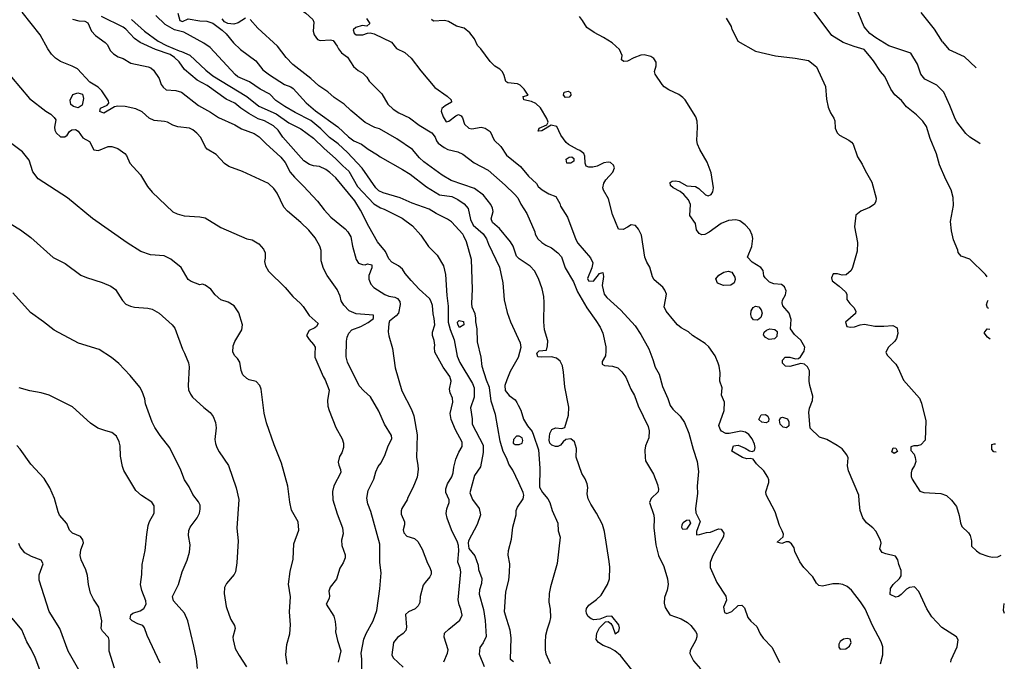
# Model space of a CAD drawing. Extents: x 360820 to 369025, y 405156 to 414108.
# Drawn here: x 364566 to 364702, y 406387 to 406476 of the extents above; entities that cross this region are included whole.
import ezdxf

# ---------------------------------------------------------------- set-up
doc = ezdxf.new("R2010")
doc.units = 0
doc.header["$MEASUREMENT"] = 0
doc.layers.add('60-Topography', color=33, linetype='Continuous')

# ---------------------------------------------------------------- blocks, each defined once
blk = doc.blocks.new('topography-new')
at = {"layer": '60-Topography'}
for points, elevation in [([(364643.584, 411476.104), (364643.171, 411476.683)], 57), ([(364664.312, 411474.876), (364664.242, 411475.264), (364663.52, 411476.438)], 58), ([(364678.106, 411474.058), (364673.581, 411480.141)], 59), ([(364684.199, 411473.697), (364683.36, 411474.301), (364682.568, 411475.253), (364680.051, 411481.454)], 60), ([(364693.441, 411473.149), (364692.333, 411474.9), (364690.49, 411477.215)], 61), ([(364566.699, 411390.088), (364566.004, 411391.727), (364564.64, 411393.376)], 39), ([(364577.7, 411379.859), (364576.536, 411381.997), (364574.742, 411383.653), (364574.505, 411383.986), (364574.341, 411384.436), (364574.078, 411385.792), (364573.894, 411386.22), (364572.4, 411388.768), (364571.255, 411391.942), (364569.776, 411394.286), (364568.387, 411398.597), (364568.407, 411399.366), (364568.948, 411400.857), (364568.669, 411401.409), (364567.338, 411401.905), (364566.427, 411402.389), (364565.77, 411403.217), (364565.559, 411403.673)], 40), ([(364578.836, 411386.435), (364578.08, 411388.767), (364578.097, 411390.291), (364577.971, 411390.68), (364577.165, 411391.559), (364576.991, 411391.906), (364577.084, 411392.986), (364576.625, 411394.872), (364575.913, 411395.998), (364575.503, 411396.821), (364575.2, 411398.04), (364575.063, 411399.279), (364574.837, 411400.067), (364574.201, 411401.412), (364574.058, 411402.021), (364574.145, 411402.795), (364574.519, 411403.77), (364574.455, 411404.216), (364574.107, 411404.644), (364573.003, 411405.112), (364572.61, 411405.549), (364572.209, 411406.457), (364571.22, 411407.599), (364571.011, 411408.099), (364570.507, 411409.939), (364569.859, 411411.407), (364569.087, 411412.695), (364567.224, 411414.67), (364565.757, 411416.775), (364565.305, 411417.269)], 41), ([(364585.132, 411387.136), (364583.326, 411390.973), (364582.981, 411392.03), (364582.745, 411392.355), (364582.056, 411392.56), (364581.261, 411392.991), (364580.98, 411393.264), (364581.059, 411393.803), (364581.335, 411394.047), (364582.384, 411394.384), (364582.864, 411394.672), (364583.218, 411395.274), (364583.16, 411395.768), (364582.579, 411397.194), (364582.42, 411398.035), (364582.599, 411399.396), (364582.667, 411400.771), (364583.078, 411402.739), (364583.28, 411404.922), (364583.492, 411406.167), (364583.67, 411406.738), (364584.286, 411407.887), (364584.318, 411408.891), (364583.977, 411409.424), (364582.544, 411410.356), (364581.766, 411411.052), (364580.103, 411413.797), (364579.912, 411414.335), (364579.631, 411415.792), (364579.586, 411417.225), (364579.444, 411417.759), (364579.077, 411418.535), (364578.464, 411419.054), (364577.634, 411419.272), (364576.516, 411419.649), (364575.491, 411420.355), (364573.016, 411422.633), (364569.78, 411424.222), (364568.657, 411424.556), (364567.108, 411424.822), (364565.637, 411425.254)], 42), ([(364590.322, 411386.381), (364590.153, 411387.727), (364589.799, 411389.456), (364588.95, 411392.995), (364588.504, 411394.027), (364587.003, 411395.767), (364586.839, 411396.337), (364587.689, 411398.036), (364588.161, 411399.759), (364588.868, 411401.405), (364589.211, 411402.498), (364589.292, 411403.497), (364589.057, 411404.816), (364589.094, 411405.481), (364589.283, 411405.959), (364590.241, 411407.27), (364590.56, 411407.897), (364590.669, 411408.466), (364590.668, 411408.986), (364590.462, 411409.48), (364589.671, 411410.46), (364589.146, 411411.561), (364588.497, 411412.521), (364588.012, 411413.849), (364586.461, 411416.935), (364585.146, 411418.633), (364584.378, 411419.778), (364584.008, 411420.483), (364583.103, 411423.046), (364583, 411423.743), (364582.664, 411424.755), (364582.313, 411425.353), (364581.001, 411426.934), (364579.404, 411428.607), (364578.42, 411429.47), (364576.678, 411430.553), (364573.827, 411431.44), (364570.457, 411433.221), (364568.994, 411434.394), (364567.168, 411435.701), (364564.762, 411438.382)], 43), ([(364563.444, 411448.546), (364565.797, 411447.131), (364567.235, 411446.061), (364570.311, 411443.31), (364571.98, 411442.456), (364574.17, 411440.855), (364574.955, 411440.509), (364577.093, 411439.846), (364578.312, 411439.318), (364578.946, 411438.856), (364579.934, 411437.324), (364580.379, 411436.836), (364581.047, 411436.534), (364581.594, 411436.398), (364583.452, 411436.28), (364584.04, 411436.139), (364585.02, 411435.574), (364586.8, 411433.982), (364587.164, 411433.512), (364588.212, 411430.599), (364588.513, 411430.061), (364589.066, 411428.723), (364589.157, 411428.174), (364589.003, 411425.561), (364589.082, 411424.962), (364589.343, 411424.359), (364589.623, 411423.943), (364591.189, 411422.516), (364592.051, 411421.853), (364592.494, 411421.271), (364592.817, 411420.426), (364592.875, 411419.703), (364592.718, 411418.096), (364592.807, 411417.531), (364592.989, 411416.996), (364593.32, 411416.377), (364594.579, 411414.489), (364595.67, 411411.382), (364596.012, 411409.765), (364595.772, 411405.796), (364595.912, 411404.069), (364595.73, 411401.03), (364595.553, 411399.782), (364595.379, 411399.397), (364594.317, 411398.155), (364594.045, 411397.6), (364593.995, 411396.777), (364594.256, 411394.983), (364594.674, 411393.757), (364594.931, 411393.153), (364595.432, 411392.317), (364595.535, 411391.92), (364595.213, 411390.72), (364595.225, 411390.336), (364595.54, 411389.171), (364596.055, 411388.209), (364597.071, 411386.63)], 44), ([(364602.704, 411386.967), (364602.538, 411388.298), (364602.687, 411389.727), (364603.097, 411391.176), (364603.161, 411392.45), (364603.05, 411394.243), (364603.192, 411396.293), (364602.888, 411398.062), (364603.12, 411399.811), (364603.555, 411401.544), (364603.623, 411403.636), (364604.33, 411405.525), (364604.22, 411406.69), (364603.31, 411408.293), (364603.07, 411409.437), (364602.826, 411411.65), (364601.933, 411414.808), (364600.908, 411417.364), (364599.839, 411420.411), (364599.518, 411421.756), (364599.108, 411425.087), (364598.938, 411425.567), (364598.415, 411426.122), (364597.456, 411426.365), (364597.129, 411426.539), (364596.603, 411427.03), (364596.332, 411427.66), (364596.156, 411428.819), (364595.841, 411429.325), (364595.48, 411429.67), (364595.209, 411430.196), (364595.225, 411431.052), (364595.489, 411431.686), (364596.424, 411433.3), (364596.549, 411433.962), (364596.021, 411435.648), (364595.37, 411436.598), (364594.566, 411437.114), (364593.524, 411437.412), (364592.763, 411438.111), (364592.15, 411438.932), (364591.373, 411439.471), (364590.994, 411439.589), (364590.624, 411439.529), (364589.436, 411439.963), (364589.023, 411440.27), (364588.051, 411441.928), (364586.611, 411443.074), (364585.699, 411443.533), (364583.801, 411443.655), (364582.458, 411444.118), (364580.547, 411445.345), (364575.78, 411448.693), (364572.299, 411451.574), (364568.263, 411454.197), (364567.516, 411455.168), (364567.021, 411456.784), (364566.062, 411457.931), (364564.256, 411459.329)], 45), ([(364563.295, 411469.723), (364567.071, 411465.304), (364569.292, 411463.576), (364570.017, 411463.132), (364570.476, 411462.702), (364570.702, 411462.373), (364570.499, 411461.362), (364570.572, 411460.937), (364570.745, 411460.561), (364571.323, 411460.006), (364571.952, 411460.006), (364572.265, 411460.24), (364572.602, 411460.756), (364572.92, 411460.974), (364573.429, 411460.999), (364573.801, 411460.779), (364574.445, 411459.85), (364575.346, 411459.365), (364575.964, 411458.211), (364576.615, 411458.119), (364577.94, 411458.685), (364578.429, 411458.683), (364579.292, 411458.401), (364580.267, 411457.711), (364580.485, 411457.422), (364580.949, 411456.379), (364582.393, 411454.734), (364583.372, 411453.109), (364584.009, 411452.361), (364586.91, 411449.599), (364587.468, 411449.335), (364588.48, 411449.058), (364590.648, 411448.907), (364591.353, 411448.78), (364593.52, 411447.444), (364597.127, 411445.9), (364597.856, 411445.733), (364598.798, 411445.186), (364599.427, 411444.447), (364599.67, 411443.941), (364599.685, 411443.191), (364599.599, 411442.722), (364599.699, 411442.133), (364600.146, 411441.412), (364602.425, 411439.16), (364603.486, 411437.874), (364604.555, 411436.915), (364604.919, 411436.522), (364605.768, 411435.258), (364606.989, 411434.139), (364606.8, 411433.747), (364606.53, 411433.536), (364605.758, 411433.169), (364605.396, 411432.508), (364605.757, 411431.923), (364606.382, 411431.266), (364606.609, 411430.865), (364606.529, 411429.954), (364606.569, 411429.478), (364607.714, 411426.823), (364607.985, 411426.377), (364608.528, 411424.903), (364608.31, 411423.503), (364608.356, 411422.702), (364608.513, 411422.092), (364609.455, 411419.745), (364610.324, 411418.193), (364610.533, 411417.589), (364610.534, 411416.997), (364610.279, 411416.27), (364609.95, 411415.746), (364609.778, 411414.96), (364609.851, 411414.546), (364610.109, 411413.919), (364610.128, 411413.532), (364609.171, 411411.658), (364609.002, 411410.908), (364609.058, 411409.753), (364609.63, 411407.784), (364610.386, 411405.845), (364610.451, 411405.055), (364610.234, 411404.158), (364610.295, 411403.438), (364610.743, 411402.112), (364610.765, 411401.725), (364610.452, 411400.996), (364610.02, 411400.277), (364609.557, 411398.77), (364608.66, 411397.667), (364608.495, 411397.092), (364608.596, 411396.466), (364608.514, 411396.085), (364608.109, 411395.303), (364609.176, 411393.616), (364609.35, 411392.889), (364609.461, 411391.957), (364609.43, 411391.446), (364609.662, 411390.276), (364610.141, 411388.829), (364609.794, 411387.244)], 46), ([(364613.01, 411384.31), (364613.037, 411387.66), (364612.965, 411388.492), (364613.327, 411390.446), (364613.657, 411391.217), (364614.636, 411392.973), (364615.133, 411394.44), (364615.564, 411397.412), (364615.741, 411399.64), (364615.554, 411401.083), (364615.53, 411403.625), (364614.283, 411408.142), (364613.888, 411409.173), (364613.744, 411409.976), (364613.909, 411411.056), (364614.734, 411412.617), (364614.988, 411413.629), (364615.336, 411414.35), (364615.714, 411414.856), (364616.28, 411416.01), (364616.657, 411417.093), (364617.198, 411418.247), (364617.157, 411418.666), (364616.173, 411420.198), (364615.425, 411422.034), (364614.231, 411423.985), (364613.322, 411424.814), (364612.697, 411425.52), (364611.074, 411428.806), (364610.885, 411429.523), (364610.914, 411431.723), (364611.028, 411432.285), (364611.243, 411432.822), (364611.672, 411433.278), (364612.922, 411433.756), (364613.943, 411434.282), (364614.671, 411434.86), (364614.645, 411435.309), (364612.272, 411435.473), (364611.316, 411435.892), (364610.563, 411436.715), (364610.201, 411437.306), (364610.071, 411437.928), (364609.658, 411438.872), (364608.244, 411440.799), (364607.763, 411441.757), (364607.415, 411442.844), (364607.415, 411444.268), (364607.253, 411444.849), (364606.572, 411445.997), (364605.716, 411447.063), (364604.613, 411448.152), (364602.779, 411449.701), (364602.26, 411450.268), (364601.327, 411452.225), (364600.887, 411452.828), (364600.144, 411453.526), (364596.526, 411455.2), (364594.635, 411455.891), (364594.029, 411456.332), (364592.877, 411457.556), (364591.624, 411458.278), (364591.404, 411458.556), (364590.756, 411459.907), (364590.206, 411460.515), (364589.645, 411460.98), (364589.183, 411461.182), (364587.568, 411461.379), (364586.903, 411461.603), (364586.139, 411462.043), (364585.748, 411462.149), (364584.314, 411462.245), (364583.619, 411462.605), (364582.625, 411463.445), (364581.771, 411463.871), (364580.3, 411464.217), (364579.284, 411464.273), (364578.799, 411464.177), (364577.343, 411463.265), (364576.797, 411463.524), (364576.885, 411463.977), (364577.818, 411464.382), (364578.032, 411464.645), (364577.977, 411464.985), (364577.817, 411465.288), (364577.085, 411466.36), (364576.561, 411466.886), (364575.409, 411467.596), (364573.706, 411469.433), (364572.974, 411469.797), (364571.337, 411470.428), (364570.659, 411470.881), (364570.109, 411471.45), (364569.587, 411472.171), (364568.527, 411474.15), (364566.053, 411477.274)], 47), ([(364572.982, 411476.312), (364573.872, 411476.079), (364574.717, 411476.025), (364575.138, 411475.789), (364575.643, 411474.657), (364576.17, 411474.057), (364577.504, 411473.085), (364577.801, 411472.79), (364578.276, 411471.924), (364578.664, 411471.498), (364579.312, 411471.102), (364580.01, 411470.832), (364581.069, 411470.192), (364583.472, 411469.715), (364583.835, 411469.564), (364584.203, 411469.227), (364584.993, 411468.075), (364585.293, 411467.257), (364585.539, 411466.863), (364585.975, 411466.516), (364587.328, 411466.442), (364588.095, 411466.171), (364590.437, 411464.328), (364592.087, 411463.412), (364593.229, 411462.672), (364595.46, 411461.645), (364596.401, 411461.112), (364598.172, 411460.457), (364598.832, 411460.023), (364599.767, 411459.058), (364601.819, 411457.21), (364602.451, 411456.457), (364603.121, 411455.126), (364603.71, 411454.4), (364604.959, 411453.195), (364606.935, 411451.088), (364607.832, 411449.873), (364608.745, 411448.899), (364610.739, 411447.272), (364611.098, 411446.862), (364611.519, 411446.152), (364611.738, 411444.853), (364612.251, 411443.023), (364612.61, 411442.518), (364613.136, 411442.342), (364613.509, 411442.301), (364613.844, 411442.412), (364614.442, 411442.283), (364614.454, 411441.871), (364614.022, 411440.809), (364614.018, 411440.291), (364614.311, 411439.592), (364614.701, 411439.158), (364616.251, 411438.164), (364616.792, 411437.919), (364617.643, 411437.826), (364617.978, 411437.604), (364618.3, 411437.217), (364618.379, 411436.798), (364618.11, 411435.593), (364617.818, 411435.215), (364616.863, 411434.495), (364616.772, 411434.162), (364616.715, 411432.995), (364616.779, 411432.443), (364617.301, 411430.712), (364617.689, 411428.007), (364618.585, 411424.847), (364619.925, 411422.249), (364620.245, 411421.391), (364620.692, 411418.762), (364620.599, 411415.58), (364620.816, 411414.556), (364620.858, 411413.949), (364620.691, 411412.867), (364620.445, 411412.179), (364620.118, 411411.396), (364619.407, 411410.063), (364619.314, 411409.724), (364618.612, 411408.527), (364618.485, 411408.227), (364618.503, 411407.749), (364618.94, 411406.684), (364618.939, 411406.301), (364618.795, 411405.605), (364618.875, 411405.179), (364619.303, 411404.731), (364620.326, 411404.377), (364620.792, 411403.964), (364621.415, 411402.906), (364622.157, 411400.978), (364622.439, 411400.468), (364622.665, 411399.86), (364622.672, 411399.443), (364622.479, 411399.065), (364621.818, 411398.315), (364621.558, 411397.904), (364621.112, 411396.359), (364621.065, 411395.539), (364620.842, 411395.072), (364620.43, 411394.645), (364619.509, 411394.236), (364619.098, 411393.886), (364619.226, 411392.112), (364619.136, 411391.648), (364618.763, 411391.249), (364617.972, 411390.68), (364617.43, 411389.968), (364617.208, 411388.279), (364617.411, 411387.884), (364618.759, 411386.559)], 48), ([(364624.384, 411387.302), (364624.933, 411388.487), (364624.988, 411388.98), (364624.435, 411390.702), (364624.512, 411391.272), (364625.076, 411391.836), (364626.637, 411393.087), (364626.951, 411393.767), (364626.775, 411394.619), (364626.526, 411395.185), (364626.391, 411395.9), (364626.749, 411399.774), (364626.675, 411400.283), (364626.326, 411401.096), (364626.474, 411402.671), (364626.43, 411403.397), (364626.287, 411403.877), (364625.469, 411405.585), (364624.887, 411407.185), (364624.739, 411407.864), (364624.801, 411408.475), (364625.153, 411409.362), (364625.13, 411409.751), (364624.7, 411410.776), (364624.693, 411411.279), (364624.93, 411411.946), (364625.509, 411412.906), (364625.691, 411413.496), (364625.786, 411414.275), (364626.046, 411415.386), (364626.471, 411416.347), (364626.937, 411417.124), (364626.944, 411417.728), (364626.03, 411419.447), (364625.424, 411420.886), (364625.27, 411421.688), (364625.665, 411423.261), (364625.589, 411423.807), (364625.27, 411424.57), (364625.204, 411425.069), (364625.437, 411426.162), (364625.212, 411426.802), (364624.302, 411428.118), (364623.151, 411430.176), (364623.106, 411430.832), (364623.169, 411431.159), (364623.066, 411431.811), (364622.815, 411432.493), (364622.848, 411432.97), (364623.141, 411433.966), (364623.077, 411434.852), (364622.909, 411435.498), (364622.834, 411436.669), (364622.616, 411437.273), (364622.416, 411437.599), (364620.981, 411438.913), (364619.871, 411440.102), (364619.031, 411441.077), (364618.66, 411441.68), (364618.124, 411442.145), (364617.226, 411442.652), (364616.77, 411443.09), (364616.31, 411444.131), (364615.235, 411445.444), (364614.006, 411447.607), (364612.848, 411449.869), (364612.068, 411451.14), (364609.456, 411454.304), (364608.633, 411455.079), (364608.049, 411455.495), (364607.179, 411455.895), (364606.38, 411455.999), (364605.807, 411456.189), (364605.026, 411456.701), (364602.096, 411459.976), (364601.456, 411460.942), (364600.818, 411461.51), (364599.558, 411462.234), (364598.721, 411462.518), (364597.433, 411463.221), (364596.282, 411463.995), (364595.464, 411464.672), (364594.27, 411465.204), (364591.627, 411467.112), (364590.253, 411467.843), (364588.495, 411469.315), (364587.77, 411470.372), (364587.136, 411471.006), (364586.528, 411471.41), (364584.485, 411472.091), (364582.38, 411473.072), (364581.583, 411473.634), (364580.402, 411474.911), (364580.029, 411475.188), (364577.023, 411476.677)], 49), ([(364581.173, 411476.235), (364582.96, 411474.648), (364584.855, 411473.26), (364586.007, 411472.65), (364587.758, 411471.906), (364588.1, 411471.833), (364589.258, 411471.293), (364591.463, 411469.253), (364592.429, 411468.462), (364597.121, 411465.603), (364598.809, 411464.266), (364601.204, 411463.175), (364602.958, 411461.944), (364604.62, 411461.098), (364606.371, 411459.807), (364607.823, 411458.402), (364609.428, 411457.02), (364610.411, 411455.971), (364611.242, 411455.243), (364612.474, 411453.114), (364614.729, 411450.71), (364615.633, 411450.179), (364616.153, 411449.994), (364618.642, 411448.729), (364620.077, 411447.664), (364621.241, 411446.38), (364622.28, 411444.829), (364623.48, 411443.596), (364624.352, 411442.139), (364624.629, 411440.959), (364624.807, 411438.047), (364625.026, 411436.552), (364625.025, 411434.322), (364625.282, 411433.313), (364625.818, 411431.894), (364626.252, 411429.618), (364626.606, 411428.748), (364628.368, 411425.836), (364628.597, 411425.257), (364628.594, 411423.938), (364628.079, 411422.488), (364628.312, 411420.936), (364628.309, 411420.228), (364629.854, 411417.291), (364629.835, 411416.302), (364629.457, 411414.325), (364628.646, 411413.09), (364628.009, 411410.69), (364628.37, 411409.801), (364629.296, 411408.526), (364629.486, 411407.663), (364629.012, 411406.31), (364627.824, 411404.062), (364627.754, 411403.737), (364627.868, 411403.011), (364628.699, 411401.971), (364629.162, 411400.705), (364629.21, 411400.094), (364629.647, 411398.855), (364629.638, 411398.169), (364629.336, 411397.279), (364629.29, 411396.669), (364629.885, 411394.564), (364630.146, 411393.036), (364630.286, 411390.811), (364629.852, 411389.95), (364629.373, 411389.311), (364629.308, 411388.366), (364629.989, 411386.682)], 50), ([(364634.032, 411387.311), (364633.654, 411387.629), (364633.746, 411390.631), (364633.565, 411391.704), (364633.135, 411393.148), (364632.824, 411394.243), (364632.99, 411397.017), (364633.4, 411398.597), (364633.51, 411399.688), (364633.52, 411400.899), (364633.326, 411402.09), (364633.345, 411402.711), (364633.777, 411404.314), (364633.961, 411405.95), (364634.414, 411407.653), (364634.439, 411408.274), (364634.608, 411408.745), (364635.381, 411409.873), (364635.483, 411410.366), (364635.403, 411410.772), (364634.789, 411412.105), (364633.933, 411413.854), (364633.39, 411414.669), (364633.113, 411415.476), (364632.63, 411416.442), (364632.216, 411417.881), (364631.533, 411421.577), (364630.974, 411423.39), (364630.729, 411425.283), (364630.315, 411426.311), (364629.715, 411428.225), (364629.571, 411429.5), (364629.082, 411431.64), (364629.006, 411433.413), (364628.84, 411434.405), (364628.843, 411434.882), (364628.733, 411435.515), (364628.346, 411436.428), (364628.281, 411436.943), (364628.364, 411438.929), (364628.225, 411443.039), (364627.543, 411445.478), (364627.195, 411446.254), (364627.025, 411446.544), (364625.454, 411448.237), (364624.923, 411448.607), (364623.33, 411449.381), (364622.371, 411449.966), (364620.025, 411450.803), (364618.371, 411451.559), (364615.987, 411452.23), (364615.428, 411452.543), (364614.995, 411452.939), (364613.1, 411455.661), (364611.087, 411457.815), (364609.775, 411459.042), (364608.587, 411459.924), (364607.38, 411461.113), (364605.973, 411462.266), (364603.836, 411463.36), (364602.377, 411464.227), (364601.156, 411465.021), (364600.303, 411465.925), (364598.971, 411466.614), (364597.512, 411467.597), (364595.893, 411468.325), (364595.516, 411468.627), (364592.071, 411472.396), (364591.2, 411472.98), (364588.435, 411474.478), (364587.141, 411474.825), (364585.851, 411475.578), (364584.552, 411476.822)], 51), ([(364587.586, 411477.123), (364587.839, 411476.104), (364588.235, 411475.985), (364589.028, 411476.357), (364590.617, 411476.077), (364591.618, 411476.021), (364592.426, 411475.758), (364593.737, 411474.784), (364594.28, 411474.245), (364595.271, 411473.034), (364596.249, 411472.078), (364598.377, 411470.545), (364599.328, 411469.278), (364600.256, 411468.575), (364602.371, 411467.252), (364603.225, 411466.931), (364603.566, 411466.682), (364605.338, 411464.715), (364606.631, 411463.626), (364609.708, 411461.393), (364611.203, 411459.988), (364611.953, 411459.462), (364612.993, 411458.99), (364613.951, 411458.281), (364615.236, 411457.528), (364615.598, 411457.213), (364618.687, 411455.502), (364619.75, 411454.823), (364621.986, 411453.1), (364623.819, 411451.995), (364625.498, 411451.758), (364626.364, 411451.31), (364627.23, 411450.711), (364627.765, 411450.08), (364628.077, 411448.571), (364628.484, 411447.79), (364629.859, 411446.575), (364630.29, 411445.888), (364630.581, 411445.126), (364632.094, 411441.966), (364632.555, 411439.769), (364632.734, 411437.442), (364633.159, 411435.673), (364633.654, 411434.37), (364634.95, 411431.486), (364635.042, 411430.813), (364634.71, 411429.434), (364633.578, 411427.529), (364633.132, 411426.358), (364632.867, 411425.555), (364632.901, 411424.874), (364633.459, 411424.184), (364634.265, 411423.565), (364634.531, 411423.195), (364634.705, 411422.83), (364635.047, 411422.163), (364635.437, 411420.926), (364635.966, 411419.97), (364636.614, 411419.184), (364636.808, 411418.679), (364637.514, 411416.683), (364637.673, 411414.138), (364637.641, 411411.498), (364638.04, 411410.743), (364638.79, 411409.888), (364639.099, 411409.377), (364639.403, 411408.285), (364640.177, 411406.521), (364640.25, 411405.434), (364640.488, 411404.589), (364640.089, 411400.911), (364639.164, 411397.68), (364638.981, 411396.776), (364638.919, 411395.572), (364639.14, 411394.604), (364639.173, 411393.456), (364639.049, 411392.79), (364638.693, 411391.846), (364638.478, 411390.955), (364638.421, 411390.035), (364638.448, 411388.934), (364638.522, 411388.411), (364639.104, 411387.095)], 52), ([(364650.422, 411386.203), (364648.85, 411388.202), (364648.073, 411388.854), (364647.41, 411389.216), (364646.442, 411389.577), (364645.809, 411389.982), (364645.488, 411390.379), (364645.565, 411391.265), (364645.94, 411392.006), (364646.769, 411392.86), (364647.134, 411392.886), (364647.533, 411392.625), (364647.759, 411392.238), (364648.121, 411391.203), (364648.626, 411391.569), (364648.698, 411392.03), (364648.627, 411392.435), (364647.656, 411393.63), (364646.938, 411393.574), (364645.985, 411393.2), (364645.162, 411393.13), (364644.792, 411393.269), (364644.405, 411393.593), (364644.171, 411393.981), (364644.1, 411394.369), (364644.161, 411394.698), (364644.477, 411395.162), (364645.532, 411395.947), (364646.192, 411396.548), (364647.078, 411398.009), (364647.33, 411398.803), (364647.404, 411400.405), (364647.302, 411401.207), (364646.622, 411405.348), (364646.366, 411406.312), (364645.519, 411407.893), (364644.73, 411409.133), (364644.375, 411409.878), (364644.255, 411410.55), (364644.318, 411411.439), (364644.253, 411411.949), (364643.98, 411412.67), (364643.515, 411413.4), (364642.714, 411415.662), (364642.76, 411416.833), (364642.476, 411417.754), (364641.989, 411418.192), (364641.307, 411418.109), (364640.942, 411417.794), (364640.559, 411417.314), (364640.197, 411417.115), (364639.843, 411417.12), (364639.353, 411417.311), (364639.06, 411417.608), (364638.966, 411417.996), (364639.058, 411418.929), (364639.364, 411419.486), (364639.852, 411419.688), (364640.753, 411419.604), (364641.161, 411419.748), (364641.678, 411421.486), (364641.699, 411422.557), (364641.164, 411425.381), (364640.978, 411427.44), (364640.82, 411428.306), (364640.492, 411428.925), (364639.993, 411429.342), (364639.31, 411429.531), (364637.913, 411429.473), (364637.406, 411429.534), (364637.273, 411430.035), (364637.604, 411430.387), (364638.595, 411430.459), (364638.775, 411431.057), (364638.782, 411431.75), (364638.345, 411433.272), (364638.229, 411434.377), (364638.305, 411437.086), (364638.229, 411437.877), (364638, 411438.951), (364637.488, 411440.392), (364636.945, 411441.467), (364636.375, 411442.078), (364634.821, 411443.111), (364634.471, 411443.481), (364634.018, 411444.865), (364633.617, 411445.449), (364632.112, 411447.318), (364631.119, 411448.144), (364630.969, 411448.652), (364631.23, 411449.652), (364631.133, 411450.147), (364630.906, 411450.618), (364629.901, 411451.93), (364628.659, 411452.864), (364625.441, 411453.963), (364624.186, 411454.701), (364621.621, 411456.547), (364621.049, 411457.088), (364620.053, 411458.256), (364617.915, 411459.727), (364615.494, 411461.097), (364614.864, 411461.301), (364613.519, 411461.974), (364611.541, 411463.639), (364610.626, 411464.521), (364609.222, 411465.47), (364608.351, 411466.248), (364607.083, 411467.078), (364605.989, 411468.086), (364603.488, 411470.029), (364602.592, 411470.972), (364601.385, 411472.562), (364598.666, 411475.067), (364597.579, 411476.261)], 53), ([(364596.954, 411476.433), (364595.945, 411475.77), (364595.349, 411475.585), (364594.527, 411475.71), (364594.062, 411475.909), (364593.712, 411476.329)], 53), ([(364600.044, 411478.685), (364601.635, 411478.007), (364604.317, 411477.81), (364605.303, 411477.147), (364606.287, 411476.265), (364606.42, 411475.864), (364606.322, 411474.621), (364606.447, 411474.145)], 54), ([(364613.705, 411476.388), (364614.17, 411475.68), (364613.759, 411475.321), (364613.099, 411475.417), (364612.202, 411475.126), (364611.866, 411474.835), (364611.982, 411474.35), (364612.248, 411474.113), (364613.194, 411474.122), (364613.844, 411474.365), (364614.193, 411474.409), (364614.757, 411474.287), (364617.172, 411473.115), (364617.868, 411472.217), (364619.026, 411471.671), (364619.898, 411470.915), (364621.204, 411469.12), (364623.146, 411466.831), (364624.871, 411465.635), (364625.422, 411465.115), (364625.474, 411464.785), (364624.59, 411464.305), (364624.109, 411463.911), (364624.019, 411463.566), (364624.297, 411462.755), (364624.744, 411462.073), (364625.117, 411462.19), (364626.044, 411462.928), (364626.435, 411463.092), (364626.815, 411462.898), (364626.987, 411462.613), (364627.278, 411461.767), (364627.878, 411461.189), (364628.262, 411461.129), (364629.562, 411461.361), (364630.145, 411461.211), (364630.82, 411460.741), (364631.386, 411459.523), (364632.298, 411458.665), (364633.062, 411457.485), (364635.008, 411455.896), (364636.142, 411454.573), (364637.214, 411453.523), (364637.471, 411453.109), (364638.024, 411452.669), (364638.934, 411452.118), (364639.889, 411451.76), (364640.45, 411450.778), (364640.571, 411450.413), (364641.504, 411448.865), (364642.655, 411445.793), (364642.974, 411445.262), (364644.706, 411443.24), (364645.007, 411442.566), (364644.896, 411441.857), (364644.293, 411440.406), (364644.427, 411440.055), (364645.117, 411440.014), (364645.966, 411441.101), (364646.434, 411441.224), (364646.521, 411440.663), (364646.311, 411439.435), (364646.594, 411438.236), (364646.961, 411437.737), (364648.923, 411436.012), (364650.879, 411433.854), (364651.665, 411432.637), (364652.769, 411430.662), (364653.344, 411429.159), (364653.635, 411428.13), (364654.194, 411427.158), (364654.672, 411425.443), (364655.413, 411423.753), (364655.728, 411422.803), (364656.097, 411422.284), (364657.138, 411421.346), (364657.728, 411420.462), (364658.339, 411418.994), (364658.913, 411416.752), (364659.456, 411415.028), (364659.636, 411413.653), (364659.448, 411411.628), (364659.512, 411410.624), (364659.246, 411408.548), (364659.285, 411407.938), (364659.883, 411406.718), (364659.392, 411405.343), (364659.377, 411404.88), (364659.793, 411404.928), (364660.765, 411405.236), (364661.339, 411405.253), (364662.408, 411405.733), (364662.789, 411405.693), (364663.164, 411405.137), (364663.101, 411404.655), (364661.579, 411401.942), (364661.274, 411401.044), (364661.28, 411400.374), (364662.192, 411398.276), (364663.426, 411396.381), (364663.52, 411395.837), (364663.137, 411394.899), (364663.267, 411394.15), (364663.569, 411393.986), (364664.248, 411394.297), (364665.129, 411395.108), (364665.643, 411395.154), (364666.044, 411394.78), (364666.467, 411393.467), (364666.878, 411392.958), (364667.734, 411392.181), (364668.203, 411391.171), (364668.602, 411390.594), (364669.859, 411389.287), (364670.849, 411387.224)], 55), ([(364651.363, 411447.238), (364650.935, 411447.721), (364650.345, 411447.814), (364649.829, 411447.505), (364649.21, 411447.154), (364648.604, 411447.233), (364647.758, 411449.257), (364647.178, 411451.436), (364646.526, 411452.598), (364646.417, 411452.921), (364646.535, 411453.597), (364646.809, 411454.027), (364647.797, 411455.103), (364648.006, 411455.703), (364647.889, 411456.082), (364647.479, 411456.427), (364647.135, 411456.518), (364646.55, 411456.416), (364645.614, 411455.943), (364645.007, 411455.787), (364644.497, 411455.786), (364644.111, 411455.938), (364643.958, 411456.364), (364643.941, 411457.318), (364643.768, 411457.698), (364643.227, 411458.121), (364642.891, 411458.251), (364641.668, 411458.93), (364641.334, 411459.229), (364640.613, 411460.215), (364640.048, 411461.413), (364639.28, 411461.634), (364637.958, 411460.828), (364637.461, 411460.801), (364637.618, 411461.22), (364638.667, 411461.669), (364638.851, 411462.035), (364638.671, 411462.535), (364637.773, 411464.007), (364637.128, 411464.624), (364636.55, 411464.919), (364635.465, 411465.134), (364635.39, 411465.596), (364636.093, 411465.762), (364635.536, 411466.617), (364634.968, 411467.161), (364634.579, 411467.36), (364633.28, 411467.478), (364632.972, 411467.651), (364632.769, 411468.485), (364632.527, 411469.012), (364632.159, 411469.358), (364631.477, 411469.812), (364630.831, 411470.421), (364629.532, 411472.175), (364629.076, 411472.66), (364628.668, 411473.586), (364628.021, 411474.407), (364627.223, 411475.049), (364626.172, 411475.35), (364625.059, 411475.966), (364624.491, 411476.099), (364622.964, 411476.043), (364622.694, 411476.269)], 56), ([(364656.926, 411465.879), (364655.557, 411466.498), (364654.906, 411466.936), (364654.627, 411467.232), (364653.678, 411468.681), (364653.586, 411469.057), (364653.816, 411469.843), (364653.774, 411470.343), (364653.471, 411470.828), (364653.044, 411471.147), (364652.147, 411471.339), (364651.657, 411471.29), (364650.716, 411470.927), (364649.832, 411470.467), (364649.322, 411470.437), (364649.016, 411470.684), (364649.108, 411471.281), (364648.724, 411472.108), (364647.716, 411473.018), (364646.486, 411473.781), (364645.197, 411474.442), (364644.176, 411475.14), (364643.584, 411476.104)], 57), ([(364664.312, 411474.876), (364665.1, 411473.235), (364667.568, 411471.867), (364670.293, 411471.228), (364673.036, 411470.906), (364674.876, 411470.584), (364675.997, 411469.712), (364677.242, 411466.993), (364677.364, 411465.225), (364677.601, 411464.105), (364677.935, 411463.346), (364678.396, 411462.607), (364678.522, 411462.212), (364678.566, 411461.201), (364678.865, 411460.577), (364679.194, 411460.237), (364680.461, 411459.561), (364680.855, 411459.27), (364681.065, 411458.971), (364681.651, 411457.238), (364682.33, 411456.232), (364682.724, 411455.351), (364683.627, 411453.74), (364684.243, 411451.526), (364684.205, 411451.027), (364683.971, 411450.656), (364683.312, 411450.237), (364682.134, 411449.712), (364681.42, 411449.164), (364681.266, 411447.543), (364681.677, 411445.372), (364681.624, 411444.178), (364680.986, 411441.903), (364680.786, 411441.508), (364680.089, 411440.886), (364679.523, 411440.869), (364678.912, 411441.046), (364678.307, 411441.031), (364678.066, 411440.485), (364678.178, 411440.074), (364679.148, 411439.339), (364680.011, 411438.539), (364680.195, 411438.225), (364680.21, 411437.496), (364680.589, 411436.929), (364681.161, 411436.373), (364681.442, 411435.852), (364681.365, 411435.525), (364679.99, 411434.353), (364680.202, 411433.744), (364680.707, 411433.643), (364681.265, 411433.708), (364682.025, 411433.96), (364682.642, 411434.066), (364684.082, 411433.785), (364685.319, 411433.771), (364686.536, 411433.859), (364687.177, 411433.551), (364687.259, 411432.781), (364687.059, 411432.089), (364686.845, 411431.722), (364685.965, 411430.876), (364685.578, 411430.208), (364685.76, 411429.775), (364686.955, 411428.528), (364687.315, 411427.971), (364688.022, 411426.313), (364690.227, 411423.801), (364690.535, 411423.141), (364691.131, 411420.697), (364691.031, 411417.981), (364690.439, 411417.363), (364689.96, 411417.231), (364689.454, 411417.22), (364689.049, 411417.085), (364689.061, 411416.58), (364689.509, 411416.054), (364689.663, 411415.605), (364689.717, 411415.056), (364689.55, 411414.508), (364689.2, 411413.895), (364689.074, 411413.495), (364689.086, 411412.968), (364689.213, 411412.583), (364690.286, 411410.921), (364690.868, 411410.734), (364693.195, 411410.635), (364693.976, 411410.358), (364694.698, 411409.716), (364695.379, 411408.801), (364695.758, 411407.583), (364695.902, 411406.557), (364696.099, 411406.059), (364697.031, 411405.182), (364697.274, 411404.807), (364697.431, 411404.044), (364697.432, 411403.315), (364698.147, 411402.675), (364698.632, 411402.304), (364699.691, 411401.919), (364700.292, 411401.781), (364701.101, 411401.837), (364701.5733, 411402.0656)], 58), ([(364606.447, 411474.145), (364606.916, 411473.504), (364607.308, 411473.342), (364608.712, 411473.448), (364609.097, 411473.343), (364609.638, 411472.574), (364609.805, 411472.17), (364610.247, 411471.655), (364611.066, 411471.024), (364611.922, 411469.754), (364612.562, 411469.184), (364613.173, 411468.811), (364613.724, 411468.248), (364614.082, 411467.714), (364615.808, 411465.974), (364616.664, 411464.523), (364617.397, 411463.812), (364618.184, 411463.333), (364619.644, 411462.626), (364620.987, 411461.603), (364622.734, 411460.555), (364623.226, 411459.964), (364623.393, 411459.43), (364623.631, 411459.132), (364624.462, 411458.529), (364624.944, 411458.236), (364626.325, 411457.918), (364627.041, 411457.603), (364628.612, 411456.381), (364630.543, 411455.408), (364632.883, 411453.311), (364634.194, 411452.08), (364634.657, 411451.536), (364635.082, 411450.67), (364635.908, 411449.392), (364636.983, 411446.846), (364637.034, 411446.522), (364637.428, 411445.882), (364637.977, 411445.366), (364638.52, 411444.986), (364639.328, 411444.613), (364640.205, 411443.947), (364640.674, 411443.369), (364641.201, 411441.865), (364642.34, 411439.94), (364642.923, 411438.558), (364644.205, 411436.308), (364645.465, 411434.57), (364646.046, 411433.637), (364646.426, 411432.832), (364646.807, 411430.939), (364646.838, 411430.305), (364646.774, 411429.691), (364646.319, 411428.904), (364646.326, 411428.538), (364646.646, 411428.331), (364647.748, 411428.26), (364648.473, 411428.017), (364649.063, 411427.462), (364649.617, 411426.709), (364650.282, 411425.085), (364650.786, 411424.192), (364651.281, 411422.756), (364652.707, 411419.889), (364652.849, 411419.284), (364652.773, 411418.347), (364652.316, 411417.218), (364652.236, 411416.622), (364652.268, 411415.618), (364652.335, 411415.135), (364653.412, 411413.279), (364653.997, 411411.863), (364654.135, 411411.221), (364654.065, 411410.841), (364653.125, 411409.921), (364652.873, 411409.366), (364653.476, 411407.615), (364653.537, 411407.112), (364653.487, 411405.855), (364653.767, 411403.514), (364654.122, 411402.047), (364654.837, 411400.512), (364655.377, 411398.813), (364655.456, 411398.004), (364655.314, 411397.243), (364654.959, 411396.239), (364654.913, 411395.444), (364655.064, 411394.838), (364655.695, 411393.824), (364657.245, 411393.265), (364658.128, 411392.747), (364658.581, 411392.329), (364659.229, 411391.525), (364659.411, 411391.172), (364659.411, 411390.784), (364659.277, 411390.301), (364658.522, 411388.871), (364658.456, 411388.462), (364658.955, 411387.434), (364659.946, 411386.317)], 54), ([(364699.591, 411440.6352), (364699.389, 411440.933), (364697.208, 411443.07), (364696.037, 411443.476), (364695.585, 411443.982), (364695.532, 411444.322), (364694.969, 411445.725), (364694.681, 411446.971), (364694.556, 411448.289), (364694.946, 411450.489), (364694.906, 411451.626), (364694.617, 411452.676), (364693.902, 411454.104), (364693.029, 411456.147), (364692.588, 411457.639), (364691.7, 411459.779), (364691.194, 411461.437), (364690.727, 411462.167), (364689.854, 411463.07), (364688.43, 411464.172), (364687.752, 411465.022), (364686.821, 411465.825), (364686.292, 411466.611), (364685.441, 411468.366), (364684.834, 411469.03), (364683.879, 411470.542), (364683.338, 411471.228), (364682.608, 411472.083), (364681.206, 411472.52), (364679.699, 411473.087), (364678.106, 411474.058)], 59), ([(364698.6456, 411459.0295), (364698.588, 411459.101), (364697.207, 411459.942), (364696.68, 411460.46), (364695.411, 411462.089), (364695.177, 411462.49), (364694.458, 411464.347), (364693.633, 411466.194), (364692.654, 411467.177), (364690.988, 411468.002), (364690.425, 411468.675), (364689.96, 411470.043), (364689.029, 411471.567), (364685.993, 411472.608), (364684.199, 411473.697)], 60), ([(364693.441, 411473.149), (364694.304, 411472.115), (364696.424, 411471.14), (364698.1056, 411469.5364)], 61), ([(364694.577, 411387.268), (364694.632, 411387.602), (364695.461, 411389.393), (364695.596, 411390.359), (364695.348, 411390.773), (364693.338, 411392.057), (364691.974, 411393.54), (364691.27, 411394.633), (364690.145, 411397.061), (364689.577, 411397.672), (364688.848, 411397.603), (364688.469, 411397.374), (364687.71, 411396.614), (364687.333, 411396.343), (364686.953, 411396.26), (364686.174, 411396.621), (364686.25, 411397.476), (364686.594, 411397.997), (364687.479, 411398.841), (364687.714, 411399.232), (364687.729, 411399.936), (364687.363, 411400.802), (364687.228, 411401.444), (364686.906, 411401.945), (364685.57, 411402.267), (364685.095, 411402.461), (364684.768, 411402.952), (364684.96, 411403.76), (364684.855, 411404.156), (364684.205, 411405.388), (364683.785, 411405.873), (364682.893, 411406.556), (364682.392, 411407.241), (364682.037, 411408.283), (364681.873, 411409.582), (364681.863, 411410.387), (364680.428, 411413.757), (364680.273, 411414.461), (364680.368, 411415.571), (364680.204, 411415.989), (364679.535, 411416.804), (364678.868, 411417.284), (364677.413, 411418.092), (364676.426, 411418.412), (364675.135, 411419.677), (364674.94, 411421.817), (364675.039, 411422.425), (364675.436, 411423.496), (364675.478, 411424.078), (364675.058, 411425.559), (364674.959, 411426.183), (364675.004, 411427.599), (364674.752, 411428.142), (364674.313, 411428.542), (364673.813, 411428.632), (364672.292, 411428.223), (364671.685, 411428.257), (364671.283, 411428.653), (364671.282, 411429.095), (364671.665, 411429.483), (364672.296, 411429.505), (364673.081, 411429.253), (364673.502, 411429.318), (364673.784, 411429.557), (364674.292, 411430.322), (364674.395, 411430.893), (364673.821, 411431.842), (364672.926, 411432.617), (364672.4, 411433.427), (364672.467, 411434.705), (364672.226, 411435.596), (364671.33, 411436.623), (364671.216, 411437.015), (364671.281, 411437.401), (364671.7, 411438.116), (364671.776, 411438.684), (364671.56, 411439.222), (364671.148, 411439.545), (364670.066, 411439.666), (364669.503, 411439.866), (364668.866, 411440.469), (364668.686, 411440.764), (364668.604, 411441.494), (364668.278, 411441.897), (364667.091, 411442.65), (364666.436, 411443.352), (364667.05, 411444.819), (364667.158, 411445.918), (364667.08, 411446.408), (364666.772, 411447.115), (364666.104, 411447.833), (364665.398, 411448.354), (364664.816, 411448.496), (364663.801, 411448.429), (364662.815, 411448.014), (364661.149, 411446.824), (364660.522, 411446.499), (364660.115, 411446.419), (364659.729, 411446.613), (364659.396, 411447.121), (364659.255, 411448), (364658.466, 411449.09), (364658.527, 411450.656), (364658.257, 411451.29), (364657.632, 411452), (364657.116, 411452.434), (364656.128, 411452.931), (364655.779, 411453.27), (364655.75, 411453.665), (364656.028, 411453.876), (364656.46, 411453.907), (364656.962, 411453.808), (364658.037, 411453.201), (364659.25, 411453.117), (364659.707, 411452.865), (364660.615, 411451.984), (364660.996, 411451.832), (364661.41, 411452.005), (364661.659, 411452.393), (364661.749, 411452.942), (364661.391, 411455), (364660.875, 411456.515), (364659.817, 411458.261), (364659.533, 411458.97), (364659.43, 411459.481), (364659.514, 411461.341), (364659.451, 411462.153), (364659.274, 411462.785), (364657.799, 411465.133), (364657.499, 411465.469), (364656.926, 411465.879)], 57), ([(364684.843, 411387.027), (364685.19, 411388.29), (364685.184, 411389.409), (364684.955, 411390.096), (364683.752, 411392.363), (364682.712, 411394.633), (364682.099, 411395.615), (364680.84, 411397.211), (364680.247, 411397.73), (364679.654, 411398.031), (364679.1, 411398.128), (364678.26, 411398.102), (364676.833, 411397.764), (364676.305, 411397.87), (364675.997, 411398.199), (364675.477, 411399.083), (364674.237, 411400.371), (364673.68, 411401.164), (364673, 411402.589), (364672.89, 411403.106), (364672.541, 411403.63), (364672.15, 411403.904), (364671.768, 411403.928), (364671.172, 411403.715), (364670.554, 411403.899), (364671.382, 411404.616), (364671.407, 411404.965), (364671.249, 411405.452), (364670.856, 411406.174), (364670.249, 411408.062), (364669.013, 411410.452), (364668.955, 411410.859), (364669.37, 411412.155), (364669.382, 411412.528), (364669.245, 411412.88), (364668.681, 411413.775), (364667.665, 411414.743), (364667.204, 411415.359), (364666.817, 411415.45), (364666.324, 411415.435), (364665.74, 411415.602), (364664.284, 411416.493), (364664.513, 411417.205), (364665.162, 411417.288), (364666.108, 411416.872), (364666.696, 411416.52), (364667.065, 411416.426), (364667.426, 411416.559), (364667.505, 411416.965), (364667.416, 411417.456), (364667.067, 411418.169), (364666.617, 411418.773), (364666.147, 411419.1), (364665.526, 411419.235), (364663.917, 411418.919), (364663.432, 411418.94), (364662.849, 411419.237), (364662.668, 411419.527), (364662.488, 411420.014), (364663.19, 411422.118), (364663.247, 411423.242), (364662.826, 411424.245), (364662.917, 411425.236), (364662.587, 411426.171), (364662.658, 411427.307), (364662.53, 411428.25), (364662.393, 411428.679), (364661.955, 411429.679), (364661.1, 411430.927), (364660.574, 411431.397), (364658.814, 411432.517), (364658.248, 411432.985), (364657.275, 411433.563), (364656.738, 411433.992), (364656.232, 411434.558), (364655.167, 411435.856), (364654.899, 411436.457), (364655.085, 411437.428), (364655.229, 411438.212), (364655.008, 411438.763), (364654.707, 411439.172), (364653.534, 411440.192), (364653.268, 411440.601), (364652.91, 411441.963), (364652.509, 411442.65), (364652.228, 411443.34), (364651.784, 411446.393), (364651.363, 411447.238)], 56), ([(364699.8176, 411436.2254), (364699.653, 411436.328), (364699.512, 411436.741), (364699.648, 411437.222), (364699.7569, 411437.4079)], 59), ([(364700.0349, 411431.9982), (364699.658, 411432.248), (364699.193, 411432.87), (364699.591, 411433.406), (364699.9634, 411433.3895)], 59), ([(364700.261, 411416.73), (364700.25, 411417.38), (364700.559, 411417.512), (364700.7795, 411417.5105)], 59), ([(364700.8391, 411416.3509), (364700.515, 411416.39), (364700.261, 411416.73)], 59), ([(364701.9166, 411395.3858), (364701.85, 411394.459), (364701.982, 411394.045), (364701.9858, 411394.0396)], 58), ([(364572.053, 411380.193), (364571.509, 411380.869), (364570.545, 411382.229), (364569.766, 411383.637), (364568.896, 411385.076), (364567.847, 411387.891), (364567.295, 411389.056), (364566.699, 411390.088)], 39)]:
    blk.add_lwpolyline(points, dxfattribs=dict(at, elevation=elevation))
for points, elevation in [([(364573.048, 411465.881), (364573.762, 411466.088), (364574.4, 411465.901), (364574.514, 411465.292), (364574.36, 411464.403), (364573.787, 411464.036), (364573.147, 411464.226), (364572.763, 411464.499), (364572.7, 411465.102)], 47), ([(364641.052, 411466.207), (364641.635, 411466.322), (364641.95, 411466.154), (364642.001, 411465.775), (364641.734, 411465.492), (364641.257, 411465.469), (364640.977, 411465.787)], 57), ([(364641.979, 411456.348), (364641.429, 411456.355), (364641.338, 411456.91), (364641.755, 411457.187), (364642.131, 411457.214), (364642.394, 411456.998), (364642.396, 411456.623)], 56), ([(364664.256, 411441.245), (364664.697, 411440.591), (364664.751, 411440.263), (364664.572, 411439.773), (364664.125, 411439.455), (364663.104, 411439.404), (364662.271, 411439.764), (364662.064, 411440.319), (364662.484, 411440.863), (364663.162, 411441.251), (364663.784, 411441.383)], 57), ([(364666.966, 411435.927), (364667.218, 411436.362), (364667.554, 411436.542), (364668.024, 411436.463), (364668.351, 411436.068), (364668.471, 411435.585), (364668.286, 411434.998), (364667.837, 411434.623), (364667.289, 411434.658), (364667.011, 411435.024), (364666.883, 411435.408)], 57), ([(364626.355, 411434.01), (364626.301, 411434.338), (364626.54, 411434.573), (364627.132, 411434.438), (364627.18, 411433.985), (364626.58, 411433.596)], 51), ([(364669.426, 411431.952), (364668.943, 411432.231), (364668.666, 411432.598), (364668.736, 411432.944), (364669.08, 411433.248), (364669.514, 411433.397), (364670.21, 411433.305), (364670.543, 411433.034), (364670.501, 411432.337), (364670.182, 411432.031)], 57), ([(364668.317, 411421.515), (364668.944, 411421.552), (364669.231, 411421.31), (364669.385, 411420.974), (364669.336, 411420.578), (364668.999, 411420.398), (364668.431, 411420.508), (364668.026, 411420.857)], 57), ([(364671.301, 411421.209), (364671.986, 411420.941), (364672.161, 411420.532), (364672.178, 411419.981), (364671.836, 411419.725), (364671.365, 411419.781), (364670.942, 411420.23), (364670.85, 411420.786), (364670.993, 411421.079)], 57), ([(364634.048, 411418.113), (364633.991, 411417.59), (364634.282, 411417.422), (364634.83, 411417.39), (364635.241, 411417.565), (364635.34, 411417.96), (364635.237, 411418.316), (364634.851, 411418.564), (364634.477, 411418.561)], 52), ([(364686.737, 411416.173), (364686.4, 411416.393), (364686.608, 411416.93), (364686.982, 411416.908), (364687.179, 411416.421)], 58), ([(364657.405, 411406.268), (364657.55, 411406.61), (364657.995, 411406.934), (364658.349, 411406.987), (364658.545, 411406.5), (364657.994, 411405.684), (364657.464, 411405.615), (364657.333, 411405.924)], 55), ([(364679.259, 411389.066), (364680.037, 411389.118), (364680.559, 411389.486), (364680.766, 411389.998), (364680.643, 411390.432), (364680.225, 411390.556), (364679.741, 411390.436), (364679.271, 411390.114), (364679.101, 411389.776), (364679.099, 411389.349)], 56)]:
    blk.add_lwpolyline(points, close=True, dxfattribs=dict(at, elevation=elevation))

msp = doc.modelspace()

# ---------------------------------------------------------------- block references
at = {"layer": '60-Topography'}
msp.add_blockref('topography-new', (0, -5000), dxfattribs=at)

doc.saveas('drawing.dxf')
